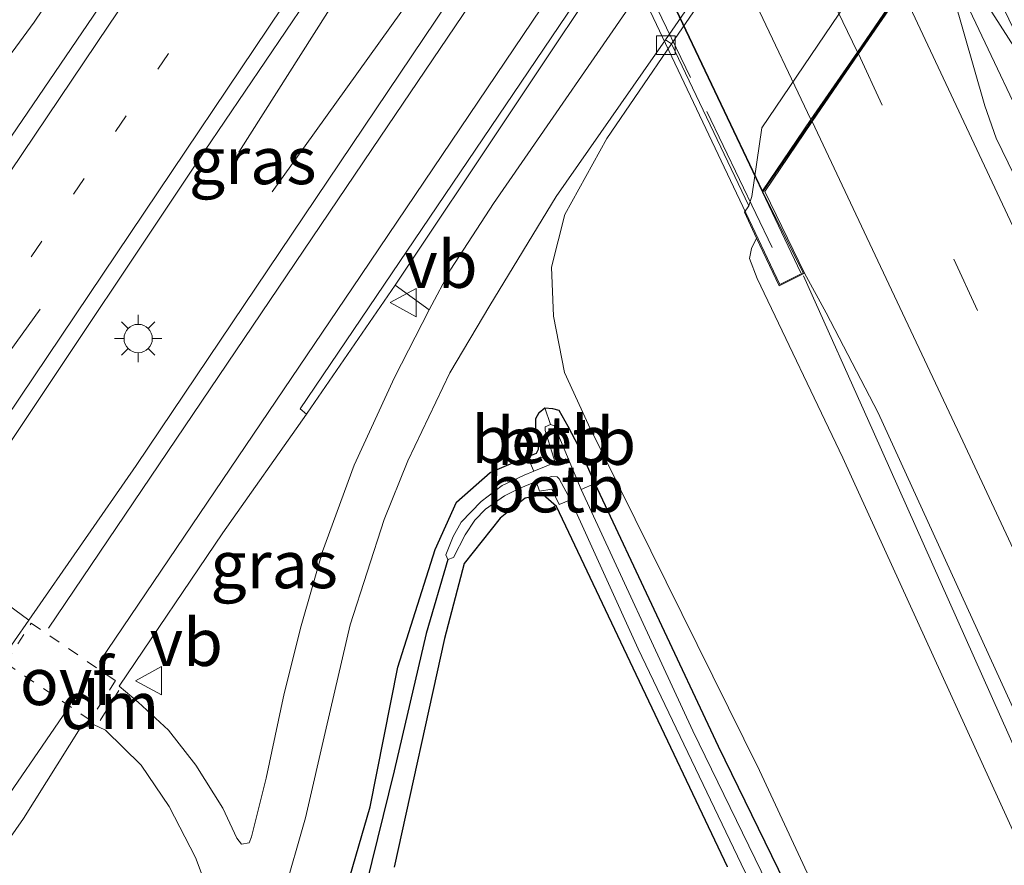
# Model space of a CAD drawing. Units: metres. Extents: x 195844 to 200012, y 393748 to 400002.
# Drawn here: x 197092 to 197144, y 395395 to 395439 of the extents above; entities that cross this region are included whole.
import ezdxf
from ezdxf.enums import TextEntityAlignment as Align

# ---------------------------------------------------------------- set-up
doc = ezdxf.new("R2010")
doc.units = ezdxf.units.M
for name, pattern in [('IE-TERREINAFSCHEIDING', [10, 8, -2]), ('VW-1-3_STREEP', [4, 1, -3]), ('VW-3-9_STREEP', [12, 3, -9]), ('VW-6060_STREEP', [1.2, 0.6, -0.6])]:
    doc.linetypes.add(name, pattern=pattern)
doc.layers.get('0').update_dxf_attribs({"lineweight": 25})
for name, color, linetype, lineweight in [('B-ME-BV-GELEIDECONSTRUCTIE-GELEIDERAIL-L-B1', 213, 'BV-GELEIDERAIL', 18), ('B-ME-BV-GELEIDECONSTRUCTIE-GELEIDERAIL-L-B2', 213, 'BV-GELEIDERAIL', 18), ('B-ME-GW-KRUINLIJN-L-B1', 93, 'Continuous', 18), ('B-ME-GW-TEENLIJN-L-B1', 93, 'Continuous', 18), ('B-ME-IE-GRASLAND-GV-B6', 93, 'Continuous', 18), ('B-ME-IE-HULPGEOMETRIE-L-B1', 53, 'Continuous', 18), ('B-ME-IE-MEUBILAIR_WEGMEUBILAIR-LICHTMAST-S-B1', 8, 'Continuous', 18), ('B-ME-IE-TERREINAFSCHEIDING-RASTERHEKWERK-L-B2', 8, 'IE-TERREINAFSCHEIDING', 18), ('B-ME-KW-LANDHOOFD-GV-B6', 173, 'Continuous', 18), ('B-ME-KW-VIADUCT-GV-B7', 173, 'Continuous', 18), ('B-ME-OB-BEKLEDING-GV-B6', 253, 'Continuous', 18), ('B-ME-OG-WATER-GV-B6', 153, 'Continuous', 18), ('B-ME-VH-VERH_SOORT-BETON-OVERIG-GV-B6', 8, 'IE-TERREINAFSCHEIDING-NATUURLIJK-HOUTWAL', 18), ('B-ME-VH-VERH_SOORT-BITUMEN-GV-B6', 8, 'IE-TERREINAFSCHEIDING-NATUURLIJK-HOUTWAL', 18), ('B-ME-VH-VERH_SOORT-BITUMEN-GV-B7', 8, 'Continuous', 18), ('B-ME-VH-VERH_SOORT-KLINKERS-GV-B6', 8, 'IE-TERREINAFSCHEIDING-NATUURLIJK-HOUTWAL', 18), ('B-ME-VV-KOLK-S-B1', 8, 'Continuous', 18), ('B-ME-VW-MARKERING-13STREEP-045-L-B1', 255, 'VW-1-3_STREEP', 18), ('B-ME-VW-MARKERING-39STREEP-015-L-B1', 255, 'VW-3-9_STREEP', 18), ('B-ME-VW-MARKERING-39STREEP-015-L-B2', 255, 'VW-3-9_STREEP', 18), ('B-ME-VW-MARKERING-6060STRP10-GV-B6', 255, 'VW-6060_STREEP', 18), ('B-ME-VW-MARKERING-DRIEHOEK-L-B1', 7, 'VW-HAAIETAND70-R-B', 18), ('B-ME-VW-MARKERING-PIJLLI750-S-B1', 7, 'Continuous', 18), ('B-ME-VW-MARKERING-STREEP-015-L-B1', 7, 'Continuous', 18), ('B-ME-VW-MARKERING-STREEP-015-L-B2', 7, 'Continuous', 18), ('B-ME-VW-MEUBILAIR_WEGMEUBILAIR-VERKEERSBORD-S-B1', 8, 'Continuous', 18)]:
    doc.layers.add(name, color=color, linetype=linetype, lineweight=lineweight)
doc.layers.add('B-ME-GW-INSTEEKWATERGANG-L-B1', color=10, linetype='Continuous')
doc.layers.add('B-ME-GW-WATERGANG-GREPPEL-L-B1', color=10, linetype='Continuous')
doc.styles.add('NLCS-ISO', font='NLCS-ISO.TTF')
doc.linetypes.add('BV-GELEIDERAIL', pattern='A,10,-3,[108,NLCS.SHX,S=1,R=0,X=0,Y=0],-3', length=16)
doc.linetypes.add('IE-TERREINAFSCHEIDING-NATUURLIJK-HOUTWAL', pattern='A,7,-1.5,[67,NLCS.SHX,S=0.75,R=45,X=0,Y=0],-1.5,7,-1.5,[70,NLCS.SHX,S=0.75,R=0,X=0,Y=0],-1.5', length=20)
doc.linetypes.add('VW-HAAIETAND70-R-B', pattern='A,0,-0.5,[153,NLCS.SHX,S=1,R=180,X=-0.375,Y=0],-0.5', length=1)

# ---------------------------------------------------------------- blocks, each defined once
blk = doc.blocks.new('pijll')
for p, q in [((5.7, 1.05, 0.1), (4, 0.75, 0.1)), ((7.5, 0.75, 0.1), (5.7, 1.05, 0.1)), ((4, 0.75, 0.1), (5.45, 0.75, 0.1)), ((5.45, 0.75, 0.1), (4.7, 0, 0.1)), ((6.2, 0.75, 0.1), (5.45, 0, 0.1)), ((7.5, 0.75, 0.1), (6.2, 0.75, 0.1)), ((0, 0, 0.1), (5.45, 0, 0.1))]:
    blk.add_line(p, q)
blk = doc.blocks.new('lantaarnpaal')
for p, q in [((0, 0.75), (0, 1.25)), ((-0.884, 0.884), (-0.53, 0.53)), ((0.53, 0.53), (0.884, 0.884)), ((-0.75, 0), (-1.25, 0)), ((0.75, 0), (1.25, 0)), ((-0.53, -0.53), (-0.884, -0.884)), ((0, -0.75), (0, -1.25)), ((0.53, -0.53), (0.884, -0.884))]:
    blk.add_line(p, q)
blk.add_circle((0, 0), 0.75)
blk = doc.blocks.new('kolk')
blk.add_lwpolyline([(-0.5, -0.5), (0.5, -0.5), (0.5, 0.5), (-0.5, 0.5)], close=True)
blk = doc.blocks.new('verkeersbord')
for p, q in [((0, 0.75), (-0.75, -0.625)), ((0.75, -0.625), (0, 0.75)), ((-0.75, -0.625), (0.75, -0.625))]:
    blk.add_line(p, q)

msp = doc.modelspace()

# ---------------------------------------------------------------- linework, layer by layer
at = {"layer": 'B-ME-BV-GELEIDECONSTRUCTIE-GELEIDERAIL-L-B1'}
for points in [[(197103.296, 395432.456, 21.871), (197113.856, 395449.13, 22.488), (197142.703, 395491.687, 22.463), (197156.469, 395512.23, 21.64)], [(197154.614, 395505.636, 21.665), (197147.788, 395494.916, 22.144), (197143.634, 395487.93, 22.144), (197138.404, 395479.36, 22.144), (197120.648, 395452.21, 22.525), (197115.291, 395444.628, 22.387), (197105.056, 395430.368, 21.854)], [(197268.705, 395148.456, 26.545), (197257.159, 395178.231, 26.809), (197244.752, 395209.343, 26.99), (197230.546, 395243.781, 27.3), (197218.707, 395271.367, 27.544), (197206.146, 395300.395, 27.754), (197193.596, 395328.568, 28.06), (197181.516, 395355.196, 28.236), (197168.16, 395384.325, 28.437), (197154.189, 395414.348, 28.597), (197140.366, 395443.48, 28.698)], [(197133.213, 395425.911, 28.354), (197136.907, 395417.671, 28.354), (197149.426, 395389.66, 28.219), (197162.166, 395361.854, 27.98), (197175.379, 395332.721, 27.825), (197187.964, 395304.759, 27.577), (197200.839, 395275.472, 27.321), (197213.04, 395247.025, 27.091), (197221.971, 395225.503, 26.889), (197225.089, 395217.779, 26.763), (197230.551, 395202.816, 26.004)]]:
    msp.add_polyline3d(points, dxfattribs=at)
at = {"layer": 'B-ME-BV-GELEIDECONSTRUCTIE-GELEIDERAIL-L-B2'}
msp.add_polyline3d([(197133.083, 395426.073, 28.328), (197119.498, 395454.631, 28.324), (197105.081, 395484.845, 28.32)], dxfattribs=at)
at = {"layer": 'B-ME-GW-INSTEEKWATERGANG-L-B1'}
for points in [[(197108.884, 395393.083, 21.313), (197110.25, 395397.769, 21.317), (197111.714, 395405.174, 21.317), (197113.697, 395411.405, 21.351), (197114.833, 395413.906, 21.405), (197116.608, 395415.485, 21.476), (197118.437, 395416.263, 21.506), (197118.798, 395416.399, 21.501), (197119.072, 395416.503, 21.497), (197119.171, 395416.729, 21.497), (197119.197, 395417.209, 21.497), (197119.03, 395417.77, 21.481), (197119.028, 395418.348, 21.46), (197119.203, 395418.672, 21.461), (197119.5, 395418.91, 21.464), (197119.919, 395418.877, 21.476), (197120.252, 395418.794, 21.485), (197120.717, 395417.935, 21.476), (197121.288, 395416.856, 21.485), (197122.155, 395414.898, 21.48), (197128.698, 395400.988, 21.506), (197136.478, 395385.017, 21.573)], [(197129.184, 395394.596, 21.506), (197124.187, 395405.121, 21.468), (197120.124, 395413.689, 21.493), (197119.419, 395414.302, 21.497), (197118.459, 395414.131, 21.497), (197117.134, 395413.066, 21.51), (197115.236, 395410.669, 21.51), (197114.186, 395406.686, 21.51), (197111.514, 395394.571, 21.46)]]:
    msp.add_polyline3d(points, dxfattribs=at)
at = {"layer": 'B-ME-GW-KRUINLIJN-L-B1'}
msp.add_polyline3d([(197251.05, 395150.982, 25.681), (197239.645, 395177.881, 25.815), (197229.923, 395201.16, 25.941), (197218.795, 395229.347, 26.126), (197207.316, 395256.434, 26.339), (197196.872, 395280.638, 26.533), (197185.855, 395305.707, 26.805), (197172.54, 395334.325, 27.036), (197159.833, 395362.503, 27.216), (197147.078, 395390.431, 27.367), (197135.3, 395416.272, 27.468), (197130.754, 395425.773, 27.531), (197130.353, 395426.833, 27.527), (197130.465, 395427.357, 27.531), (197130.731, 395427.911, 27.498)], dxfattribs=at)
at = {"layer": 'B-ME-GW-TEENLIJN-L-B1'}
msp.add_polyline3d([(197126.215, 395438.208, 21.439), (197122.8, 395433.192, 21.535), (197120.574, 395429.165, 21.573), (197119.854, 395426.362, 21.573), (197119.962, 395423.767, 21.581), (197120.556, 395420.794, 21.607), (197121.821, 395418.016, 21.611), (197130.879, 395399.69, 21.644), (197141.609, 395376.672, 21.787), (197155.521, 395348.563, 22.127), (197167.668, 395324.17, 22.483), (197175.118, 395309.957, 22.731), (197178.421, 395303.606, 22.857), (197180.394, 395298.636, 22.718)], dxfattribs=at)
at = {"layer": 'B-ME-GW-WATERGANG-GREPPEL-L-B1'}
msp.add_polyline3d([(197114.363, 395410.868, 21.056), (197113.212, 395406.947, 21.044), (197111.521, 395399.668, 21.011), (197109.753, 395392.5, 21.007), (197108.521, 395388.763, 20.977), (197107.202, 395386.052, 20.935), (197105.758, 395383.265, 20.885), (197104.962, 395380.047, 20.839), (197104.854, 395377.743, 20.772), (197105.263, 395375.553, 20.742), (197106.203, 395373.822, 20.633), (197107.82, 395371.853, 20.394), (197108.533, 395371.17, 20.394), (197109.086, 395370.629, 20.394), (197113.122, 395366.809, 20.826), (197117.974, 395362.399, 21.086)], dxfattribs=at)
at = {"layer": 'B-ME-IE-GRASLAND-GV-B6'}
for points in [[(197148.81, 395518.532, 21.36), (197137.872, 395501.435, 21.414), (197109.656, 395460.383, 21.573), (197088.93, 395429.931, 21.544), (197079.795, 395416.494, 21.678), (197078.07, 395417.095, 21.657), (197076.245, 395417.402, 21.611), (197073.594, 395417.973, 21.594), (197074.5, 395419.02, 21.569), (197079.48, 395425.238, 21.56), (197083.217, 395429.335, 21.56), (197086.303, 395432.366, 21.552), (197088.15, 395434.033, 21.552), (197090.043, 395436.097, 21.565), (197092.441, 395439.349, 21.573), (197099.01, 395449.088, 21.577), (197112.128, 395468.479, 21.464), (197136.983, 395504.951, 21.435), (197142.427, 395512.591, 21.363), (197144.554, 395515.984, 21.363)], [(197087.343, 395411.188, 21.888), (197091.035, 395416.866, 21.875), (197101.464, 395432.521, 21.863), (197117.629, 395456.377, 21.774), (197120.701, 395449.845, 21.682), (197097.848, 395415.862, 21.808), (197092.154, 395407.659, 21.85), (197087.343, 395411.188, 21.888)], [(197145.015, 395429.937, 27.913), (197143.429, 395433.206, 27.909), (197142.83, 395434.923, 27.921), (197141.141, 395440.779, 27.98), (197142.151, 395441.52, 27.997), (197145.12, 395436.884, 27.947)], [(197105.645, 395393.052, 21.426), (197106.814, 395397.181, 21.426), (197107.917, 395401.933, 21.435), (197109.194, 395407.418, 21.481), (197110.988, 395412.992, 21.518), (197112.243, 395416.099, 21.518), (197114.478, 395420.768, 21.518), (197116.584, 395424.345, 21.518), (197120.111, 395430.112, 21.497), (197125.9, 395438.419, 21.439), (197126.215, 395438.208, 21.439), (197122.8, 395433.192, 21.535), (197120.574, 395429.165, 21.573), (197119.854, 395426.362, 21.573), (197119.962, 395423.767, 21.581), (197120.556, 395420.794, 21.607), (197121.821, 395418.016, 21.611), (197130.879, 395399.69, 21.644), (197141.609, 395376.672, 21.787)], [(197155.521, 395348.563, 22.127), (197141.609, 395376.672, 21.787), (197130.879, 395399.69, 21.644), (197121.821, 395418.016, 21.611), (197120.556, 395420.794, 21.607), (197119.962, 395423.767, 21.581), (197119.854, 395426.362, 21.573), (197120.574, 395429.165, 21.573), (197122.8, 395433.192, 21.535), (197126.215, 395438.208, 21.439), (197130.315, 395429.624, 26.604), (197130.085, 395429.275, 26.6), (197130.731, 395427.911, 27.498)], [(197130.731, 395427.911, 27.498), (197130.465, 395427.357, 27.531), (197130.353, 395426.833, 27.527), (197130.754, 395425.773, 27.531), (197135.3, 395416.272, 27.468), (197147.078, 395390.431, 27.367), (197159.833, 395362.503, 27.216), (197172.54, 395334.325, 27.036), (197185.855, 395305.707, 26.805), (197196.872, 395280.638, 26.533), (197207.316, 395256.434, 26.339), (197218.795, 395229.347, 26.126)], [(197218.795, 395229.347, 26.126), (197207.316, 395256.434, 26.339), (197196.872, 395280.638, 26.533), (197185.855, 395305.707, 26.805), (197172.54, 395334.325, 27.036), (197159.833, 395362.503, 27.216), (197147.078, 395390.431, 27.367), (197135.3, 395416.272, 27.468), (197130.754, 395425.773, 27.531), (197130.353, 395426.833, 27.527), (197130.465, 395427.357, 27.531), (197130.731, 395427.911, 27.498), (197131.931, 395425.38, 27.594), (197133.267, 395426.052, 27.594), (197134.412, 395423.954, 27.661), (197137.168, 395418.647, 27.649), (197150.998, 395388.427, 27.43), (197164.633, 395358.685, 27.326), (197179.008, 395327.39, 27.061), (197192.747, 395296.156, 26.814), (197207.095, 395263.207, 26.562), (197221.478, 395229.036, 26.306)], [(197106.881, 395418.582, 21.665), (197106.916, 395418.631, 21.665), (197111.578, 395425.422, 21.665), (197113.383, 395424.106, 21.594), (197111.54, 395420.521, 21.581), (197109.397, 395415.877, 21.548), (197107.727, 395411.294, 21.523), (197106.6, 395407.359, 21.489), (197105.699, 395403.768, 21.493), (197104.743, 395399.294, 21.502), (197103.953, 395396.173, 21.531), (197103.838, 395395.854, 21.531), (197103.437, 395395.79, 21.531), (197103.178, 395396.113, 21.531), (197102.444, 395397.7, 21.531), (197101.01, 395399.976, 21.56), (197099.564, 395401.823, 21.59), (197097.944, 395403.32, 21.59), (197096.937, 395404.168, 21.632), (197102.446, 395412.288, 21.661), (197106.881, 395418.582, 21.665)], [(197136.478, 395385.017, 21.573), (197128.698, 395400.988, 21.506), (197122.155, 395414.898, 21.48), (197121.288, 395416.856, 21.485), (197120.717, 395417.935, 21.476), (197120.252, 395418.794, 21.485), (197119.919, 395418.877, 21.476), (197119.5, 395418.91, 21.464), (197119.203, 395418.672, 21.461), (197119.028, 395418.348, 21.46), (197119.03, 395417.77, 21.481), (197119.197, 395417.209, 21.497), (197119.171, 395416.729, 21.497), (197119.072, 395416.503, 21.497), (197118.798, 395416.399, 21.501), (197118.437, 395416.263, 21.506), (197116.608, 395415.485, 21.476), (197114.833, 395413.906, 21.405), (197113.697, 395411.405, 21.351), (197111.714, 395405.174, 21.317), (197110.25, 395397.769, 21.317), (197108.884, 395393.083, 21.313)], [(197108.884, 395393.083, 21.313), (197110.25, 395397.769, 21.317), (197111.714, 395405.174, 21.317), (197113.697, 395411.405, 21.351), (197114.833, 395413.906, 21.405), (197116.608, 395415.485, 21.476), (197118.437, 395416.263, 21.506), (197118.798, 395416.399, 21.501), (197119.072, 395416.503, 21.497), (197119.171, 395416.729, 21.497), (197119.197, 395417.209, 21.497), (197119.498, 395416.375, 21.33), (197118.734, 395415.998, 21.3), (197118.927, 395415.549, 21.044)], [(197118.927, 395415.549, 21.044), (197118.419, 395415.341, 21.049), (197117.253, 395414.802, 21.049), (197116.126, 395413.952, 21.049), (197115.076, 395412.857, 21.049), (197114.64, 395412.086, 21.049), (197114.266, 395411.129, 21.049), (197114.363, 395410.868, 21.056), (197113.212, 395406.947, 21.044), (197111.521, 395399.668, 21.011), (197109.753, 395392.5, 21.007)], [(197109.753, 395392.5, 21.007), (197111.521, 395399.668, 21.011), (197113.212, 395406.947, 21.044), (197114.363, 395410.868, 21.056), (197114.666, 395410.974, 21.015), (197115.289, 395412.179, 21.086), (197115.789, 395412.964, 21.086), (197116.355, 395413.544, 21.086), (197117.375, 395414.252, 21.082), (197118.138, 395414.638, 21.074), (197119.046, 395415.017, 21.044), (197119.224, 395414.489, 21.342), (197119.871, 395414.604, 21.342), (197120.265, 395413.782, 21.342), (197120.873, 395414.029, 21.007), (197124.456, 395406.147, 21.032), (197129.912, 395394.749, 21.044), (197144.345, 395365.608, 21.254)], [(197121.424, 395414.578, 21.044), (197122.155, 395414.898, 21.48), (197128.698, 395400.988, 21.506), (197136.478, 395385.017, 21.573), (197146.645, 395364.392, 21.833)], [(197129.184, 395394.596, 21.506), (197124.187, 395405.121, 21.468), (197120.124, 395413.689, 21.493), (197119.419, 395414.302, 21.497), (197118.459, 395414.131, 21.497), (197117.134, 395413.066, 21.51), (197115.236, 395410.669, 21.51), (197114.186, 395406.686, 21.51), (197111.514, 395394.571, 21.46)], [(197111.514, 395394.571, 21.46), (197114.186, 395406.686, 21.51), (197115.236, 395410.669, 21.51), (197117.134, 395413.066, 21.51), (197118.459, 395414.131, 21.497), (197119.419, 395414.302, 21.497), (197120.124, 395413.689, 21.493), (197124.187, 395405.121, 21.468), (197129.184, 395394.596, 21.506)], [(197146.732, 395362.467, 21.376), (197135.595, 395384.859, 21.132), (197127.35, 395401.794, 21.078), (197121.424, 395414.578, 21.044)], [(197092.967, 395374.867, 21.611), (197086.475, 395379.797, 21.619), (197084.648, 395381.233, 21.661), (197084.034, 395382.26, 21.661), (197083.821, 395384.209, 21.669), (197084.177, 395385.741, 21.707), (197085.696, 395388.303, 21.707), (197091.872, 395397.152, 21.707), (197094.881, 395401.944, 21.69), (197095.584, 395402.132, 21.669), (197096.216, 395401.83, 21.657), (197098.104, 395399.982, 21.619), (197099.602, 395397.786, 21.581), (197100.985, 395395.083, 21.544), (197102.045, 395392.273, 21.502), (197102.187, 395391.048, 21.502), (197101.891, 395389.87, 21.502), (197101.035, 395388.173, 21.51), (197098.866, 395383.821, 21.506), (197095.574, 395378.678, 21.556), (197092.967, 395374.867, 21.611)]]:
    msp.add_polyline3d(points, dxfattribs=at)
at = {"layer": 'B-ME-IE-HULPGEOMETRIE-L-B1'}
msp.add_line((197119.803, 395418.034, 21.044), (197119.5, 395418.91, 21.464), dxfattribs=at)
at = {"layer": 'B-ME-IE-TERREINAFSCHEIDING-RASTERHEKWERK-L-B2'}
msp.add_polyline3d([(197104.461, 395484.126, 27.858), (197119.428, 395452.644, 27.863), (197132.237, 395425.987, 27.77)], dxfattribs=at)
at = {"layer": 'B-ME-KW-LANDHOOFD-GV-B6'}
msp.add_polyline3d([(197141.344, 395445.283, 27.872), (197138.441, 395441.049, 27.967), (197136.132, 395437.677, 27.863), (197133.676, 395434.088, 27.716), (197131.174, 395430.386, 27.657), (197133.267, 395426.052, 27.594), (197131.931, 395425.38, 27.594), (197130.731, 395427.911, 27.498), (197130.085, 395429.275, 26.6), (197130.315, 395429.624, 26.604), (197130.482, 395430.117, 26.427), (197131.014, 395433.753, 24.472), (197151.719, 395464.34, 24.472), (197154.26, 395464.707, 26.927), (197154.403, 395464.936, 26.931), (197154.817, 395464.127, 27.464), (197156.428, 395461.003, 27.464), (197155.302, 395460.395, 27.464), (197155.081, 395460.276, 27.464), (197153.654, 395463.235, 27.531), (197141.344, 395445.283, 27.872)], dxfattribs=at)
at = {"layer": 'B-ME-KW-VIADUCT-GV-B7'}
msp.add_polyline3d([(197156.347, 395461.027, 27.716), (197155.244, 395460.422, 27.593), (197155.103, 395460.345, 27.577), (197153.662, 395463.37, 27.548), (197131.064, 395430.362, 27.745), (197133.2, 395426.074, 27.758), (197131.954, 395425.448, 27.754), (197103.995, 395484.423, 27.842), (197105.17, 395484.941, 27.842), (197106.78, 395481.507, 27.787), (197127.957, 395513.29, 27.544), (197125.899, 395517.298, 27.548), (197127.127, 395518.122, 27.548), (197150.094, 395473.246, 27.68), (197156.347, 395461.027, 27.716)], dxfattribs=at)
at = {"layer": 'B-ME-OB-BEKLEDING-GV-B6'}
for points in [[(197150.098, 395472.935, 21.25), (197154.26, 395464.707, 26.927), (197151.719, 395464.34, 24.472), (197131.014, 395433.753, 24.472), (197130.482, 395430.117, 26.427), (197130.315, 395429.624, 26.604), (197126.215, 395438.208, 21.439), (197150.098, 395472.935, 21.25)], [(197118.927, 395415.549, 21.044), (197118.734, 395415.998, 21.3), (197119.498, 395416.375, 21.33), (197119.197, 395417.209, 21.497), (197119.03, 395417.77, 21.481), (197119.028, 395418.348, 21.46), (197119.203, 395418.672, 21.461), (197119.5, 395418.91, 21.464), (197119.803, 395418.034, 21.044), (197119.517, 395417.911, 21.044), (197119.52, 395417.709, 21.044), (197120.051, 395416.023, 21.044), (197118.927, 395415.549, 21.044)], [(197121.424, 395414.578, 21.044), (197120.02, 395417.953, 21.044), (197119.803, 395418.034, 21.044), (197119.5, 395418.91, 21.464), (197119.919, 395418.877, 21.476), (197120.252, 395418.794, 21.485), (197120.717, 395417.935, 21.476), (197121.288, 395416.856, 21.485), (197122.155, 395414.898, 21.48), (197121.424, 395414.578, 21.044)], [(197120.873, 395414.029, 21.007), (197120.265, 395413.782, 21.342), (197119.871, 395414.604, 21.342), (197119.224, 395414.489, 21.342), (197119.046, 395415.017, 21.044), (197119.866, 395415.267, 21.044), (197120.158, 395415.259, 21.044), (197120.273, 395415.15, 21.044), (197120.873, 395414.029, 21.007)]]:
    msp.add_polyline3d(points, dxfattribs=at)
at = {"layer": 'B-ME-OG-WATER-GV-B6'}
for points in [[(197118.927, 395415.549, 21.044), (197120.051, 395416.023, 21.044), (197119.52, 395417.709, 21.044), (197119.517, 395417.911, 21.044), (197119.803, 395418.034, 21.044), (197120.02, 395417.953, 21.044), (197121.424, 395414.578, 21.044), (197127.35, 395401.794, 21.078), (197135.595, 395384.859, 21.132), (197146.732, 395362.467, 21.376)], [(197144.345, 395365.608, 21.254), (197129.912, 395394.749, 21.044), (197124.456, 395406.147, 21.032), (197120.873, 395414.029, 21.007), (197120.273, 395415.15, 21.044), (197120.158, 395415.259, 21.044), (197119.866, 395415.267, 21.044), (197119.046, 395415.017, 21.044), (197118.138, 395414.638, 21.074), (197117.375, 395414.252, 21.082), (197116.355, 395413.544, 21.086), (197115.789, 395412.964, 21.086), (197115.289, 395412.179, 21.086), (197114.666, 395410.974, 21.015), (197114.363, 395410.868, 21.056), (197114.266, 395411.129, 21.049), (197114.64, 395412.086, 21.049), (197115.076, 395412.857, 21.049), (197116.126, 395413.952, 21.049), (197117.253, 395414.802, 21.049), (197118.419, 395415.341, 21.049), (197118.927, 395415.549, 21.044)]]:
    msp.add_polyline3d(points, dxfattribs=at)
at = {"layer": 'B-ME-VH-VERH_SOORT-BETON-OVERIG-GV-B6'}
for points in [[(197106.881, 395418.582, 21.665), (197106.532, 395418.869, 21.661), (197123.094, 395443.348, 21.565), (197127.137, 395449.22, 21.56), (197142.266, 395471.166, 21.573), (197144.098, 395473.096, 21.518), (197150.464, 395480.282, 21.476), (197152.181, 395482.74, 21.476), (197163.252, 395499.024, 21.393), (197163.462, 395498.803, 21.398), (197154.268, 395485.101, 21.426), (197150.778, 395479.979, 21.476), (197150.1, 395479.158, 21.476), (197145.211, 395473.731, 21.523), (197142.572, 395470.86, 21.573), (197142.329, 395470.509, 21.628), (197123.696, 395443.599, 21.628), (197111.578, 395425.422, 21.665), (197106.916, 395418.631, 21.665), (197106.881, 395418.582, 21.665)], [(197149.852, 395473.13, 21.25), (197150.098, 395472.935, 21.25), (197126.215, 395438.208, 21.439), (197125.9, 395438.419, 21.439), (197149.852, 395473.13, 21.25)]]:
    msp.add_polyline3d(points, dxfattribs=at)
at = {"layer": 'B-ME-VH-VERH_SOORT-BITUMEN-GV-B6'}
for points in [[(197144.554, 395515.984, 21.363), (197142.427, 395512.591, 21.363), (197136.983, 395504.951, 21.435), (197112.128, 395468.479, 21.464), (197099.01, 395449.088, 21.577), (197092.441, 395439.349, 21.573), (197090.043, 395436.097, 21.565), (197088.15, 395434.033, 21.552), (197086.303, 395432.366, 21.552), (197083.217, 395429.335, 21.56), (197079.48, 395425.238, 21.56), (197074.5, 395419.02, 21.569), (197073.594, 395417.973, 21.594), (197076.245, 395417.402, 21.611), (197078.07, 395417.095, 21.657), (197079.795, 395416.494, 21.678), (197088.93, 395429.931, 21.544), (197109.656, 395460.383, 21.573), (197137.872, 395501.435, 21.414), (197148.81, 395518.532, 21.36)], [(197149.705, 395509.036, 21.644), (197143.498, 395497.506, 21.619), (197140.438, 395491.45, 21.619), (197136.519, 395484.293, 21.619), (197135.469, 395482.565, 21.619), (197117.629, 395456.377, 21.774), (197101.464, 395432.521, 21.863), (197091.035, 395416.866, 21.875)], [(197091.035, 395416.866, 21.875), (197087.343, 395411.188, 21.888), (197085.82, 395408.89, 21.934), (197081.343, 395402.017, 21.942), (197080.822, 395401.266, 21.972), (197080.382, 395400.155, 21.972), (197080.362, 395398.941, 21.921), (197080.728, 395397.921, 21.921), (197081.485, 395397.072, 21.9), (197082.352, 395396.652, 21.896), (197083.51, 395396.661, 21.867), (197084.477, 395397.108, 21.85), (197085.394, 395398.076, 21.85), (197090.634, 395405.463, 21.846), (197092.154, 395407.659, 21.85), (197097.848, 395415.862, 21.808), (197120.701, 395449.845, 21.682), (197143.255, 395486.76, 21.619), (197149.97, 395497.141, 21.653)], [(197149.852, 395473.13, 21.25), (197125.9, 395438.419, 21.439), (197120.111, 395430.112, 21.497), (197116.584, 395424.345, 21.518), (197114.478, 395420.768, 21.518), (197112.243, 395416.099, 21.518), (197110.988, 395412.992, 21.518), (197109.194, 395407.418, 21.481), (197107.917, 395401.933, 21.435), (197106.814, 395397.181, 21.426), (197105.645, 395393.052, 21.426)], [(197221.478, 395229.036, 26.306), (197207.095, 395263.207, 26.562), (197192.747, 395296.156, 26.814), (197179.008, 395327.39, 27.061), (197164.633, 395358.685, 27.326), (197150.998, 395388.427, 27.43), (197137.168, 395418.647, 27.649), (197134.412, 395423.954, 27.661), (197133.267, 395426.052, 27.594), (197131.174, 395430.386, 27.657), (197133.676, 395434.088, 27.716), (197136.132, 395437.677, 27.863), (197138.441, 395441.049, 27.967), (197141.344, 395445.283, 27.872)], [(197141.344, 395445.283, 27.872), (197143.16, 395441.499, 27.868), (197145.613, 395436.335, 27.883), (197145.555, 395436.306, 27.947), (197145.12, 395436.884, 27.947), (197142.151, 395441.52, 27.997), (197141.141, 395440.779, 27.98), (197142.83, 395434.923, 27.921), (197143.429, 395433.206, 27.909), (197145.015, 395429.937, 27.913), (197157.796, 395402.862, 27.783), (197169.921, 395376.799, 27.686), (197182.169, 395350.182, 27.506), (197192.789, 395326.552, 27.313), (197205.265, 395298.636, 27.099), (197217.293, 395270.971, 26.877), (197229.277, 395242.83, 26.629), (197241.551, 395213.149, 26.394)], [(197123.094, 395443.348, 21.565), (197106.532, 395418.869, 21.661), (197106.881, 395418.582, 21.665), (197102.446, 395412.288, 21.661), (197096.937, 395404.168, 21.632), (197097.944, 395403.32, 21.59), (197099.564, 395401.823, 21.59), (197101.01, 395399.976, 21.56), (197102.444, 395397.7, 21.531), (197103.178, 395396.113, 21.531), (197103.437, 395395.79, 21.531), (197103.838, 395395.854, 21.531), (197103.953, 395396.173, 21.531), (197104.743, 395399.294, 21.502), (197105.699, 395403.768, 21.493), (197106.6, 395407.359, 21.489), (197107.727, 395411.294, 21.523), (197109.397, 395415.877, 21.548), (197111.54, 395420.521, 21.581), (197113.383, 395424.106, 21.594), (197114.517, 395426.26, 21.594), (197116.778, 395429.749, 21.594), (197125.275, 395442.058, 21.556)], [(197096.216, 395401.83, 21.657), (197095.584, 395402.132, 21.669), (197094.881, 395401.944, 21.69), (197091.872, 395397.152, 21.707), (197085.696, 395388.303, 21.707), (197084.177, 395385.741, 21.707), (197083.821, 395384.209, 21.669), (197084.034, 395382.26, 21.661), (197084.648, 395381.233, 21.661), (197086.475, 395379.797, 21.619), (197092.967, 395374.867, 21.611), (197095.574, 395378.678, 21.556), (197098.866, 395383.821, 21.506), (197101.035, 395388.173, 21.51), (197101.891, 395389.87, 21.502), (197102.187, 395391.048, 21.502), (197102.045, 395392.273, 21.502), (197100.985, 395395.083, 21.544), (197099.602, 395397.786, 21.581), (197098.104, 395399.982, 21.619), (197096.216, 395401.83, 21.657)]]:
    msp.add_polyline3d(points, dxfattribs=at)
at = {"layer": 'B-ME-VH-VERH_SOORT-BITUMEN-GV-B7'}
msp.add_polyline3d([(197116.86, 395496.546, 27.851), (197123.309, 395483.009, 27.884), (197136.571, 395455.227, 27.881), (197141.292, 395445.39, 27.872), (197138.384, 395441.142, 27.967), (197136.071, 395437.765, 27.863), (197133.611, 395434.193, 27.716), (197131.045, 395430.412, 27.745), (197106.797, 395481.443, 27.787), (197109.306, 395485.208, 27.716), (197111.718, 395488.828, 27.833), (197114.005, 395492.261, 27.93), (197116.86, 395496.546, 27.851)], dxfattribs=at)
at = {"layer": 'B-ME-VH-VERH_SOORT-KLINKERS-GV-B6'}
for points in [[(197175.267, 395511.48, 21.342), (197171.621, 395508.238, 21.359), (197169.492, 395506.055, 21.376), (197165.724, 395501.086, 21.376), (197155.002, 395485.226, 21.409), (197151.415, 395479.942, 21.409), (197148.725, 395476.489, 21.409), (197142.956, 395468.224, 21.409), (197125.275, 395442.058, 21.556), (197116.778, 395429.749, 21.594), (197114.517, 395426.26, 21.594), (197113.383, 395424.106, 21.594), (197111.578, 395425.422, 21.665), (197123.696, 395443.599, 21.628), (197142.329, 395470.509, 21.628), (197142.572, 395470.86, 21.573), (197145.211, 395473.731, 21.523), (197150.1, 395479.158, 21.476), (197150.778, 395479.979, 21.476), (197154.268, 395485.101, 21.426), (197163.462, 395498.803, 21.398), (197163.805, 395499.315, 21.397), (197173.146, 395513.018, 21.342), (197175.267, 395511.48, 21.342)], [(197085.82, 395408.89, 21.934), (197087.343, 395411.188, 21.888), (197092.154, 395407.659, 21.85), (197090.634, 395405.463, 21.846), (197085.82, 395408.89, 21.934)]]:
    msp.add_polyline3d(points, dxfattribs=at)
at = {"layer": 'B-ME-VW-MARKERING-13STREEP-045-L-B1'}
msp.add_polyline3d([(197092.288, 395426.919, 21.816), (197115.539, 395461.427, 21.611), (197141.112, 395499.17, 21.611), (197148.298, 395509.735, 21.611)], dxfattribs=at)
at = {"layer": 'B-ME-VW-MARKERING-39STREEP-015-L-B1'}
msp.add_polyline3d([(197136.132, 395437.677, 27.863), (197145.774, 395416.872, 27.833), (197156.258, 395394.449, 27.695), (197166.556, 395372.156, 27.594), (197176.69, 395350.163, 27.451), (197186.347, 395328.852, 27.326), (197196.367, 395306.453, 27.107), (197205.855, 395284.789, 26.885), (197215.643, 395262.199, 26.763), (197224.931, 395240.358, 26.562), (197234.204, 395218.128, 26.348), (197243.291, 395195.679, 26.197), (197252.089, 395173.476, 26.046), (197260.516, 395151.717, 25.87), (197261.81, 395148.223, 25.786)], dxfattribs=at)
at = {"layer": 'B-ME-VW-MARKERING-39STREEP-015-L-B2'}
msp.add_polyline3d([(197136.071, 395437.765, 27.863), (197124.667, 395461.561, 27.875), (197111.718, 395488.828, 27.833)], dxfattribs=at)
at = {"layer": 'B-ME-VW-MARKERING-6060STRP10-GV-B6'}
msp.add_polyline3d([(197095.41, 395402.354, 21.64), (197090.934, 395405.389, 21.774), (197092.273, 395407.5, 21.766), (197096.757, 395404.454, 21.602), (197095.41, 395402.354, 21.64)], dxfattribs=at)
at = {"layer": 'B-ME-VW-MARKERING-DRIEHOEK-L-B1'}
msp.add_line((197095.942, 395402.344, 21.619), (197096.934, 395403.933, 21.615), dxfattribs=at)
at = {"layer": 'B-ME-VW-MARKERING-STREEP-015-L-B1'}
for points in [[(197160.904, 395558.315, 21.39), (197162.795, 395556.317, 21.39), (197164.528, 395553.948, 21.39), (197165.54, 395551.909, 21.39), (197166.324, 395549.372, 21.39), (197166.578, 395547.28, 21.39), (197166.47, 395545.24, 21.39), (197165.999, 395543.194, 21.39), (197165.408, 395541.456, 21.411), (197164.06, 395539.271, 21.432), (197156.324, 395527.672, 21.402), (197150.213, 395518.583, 21.398), (197140.338, 395504.041, 21.464), (197137.656, 395499.801, 21.497), (197113.659, 395464.674, 21.552), (197096.406, 395439.189, 21.682), (197080.731, 395415.935, 21.72)], [(197144.526, 395501.167, 21.623), (197140.763, 395494.1, 21.619), (197136.554, 395485.628, 21.619), (197132.591, 395479.805, 21.619), (197116.574, 395456.513, 21.77), (197086.536, 395411.832, 21.875)], [(197093.198, 395407.245, 21.762), (197110.771, 395433.255, 21.72), (197121.499, 395449.123, 21.69), (197145.586, 395489.448, 21.602)], [(197124.094, 395447.192, 21.577), (197109.752, 395425.929, 21.615), (197095.902, 395405.455, 21.682)], [(197138.441, 395441.049, 27.967), (197152.203, 395411.729, 27.825), (197168.227, 395377.213, 27.628), (197183.769, 395343.366, 27.384), (197197.281, 395313.331, 27.179), (197211.433, 395281.136, 26.914), (197221.749, 395257.198, 26.734), (197235.238, 395225.046, 26.402), (197246.46, 395197.479, 26.281), (197257.181, 395170.39, 26.058), (197265.744, 395148.334, 25.891)], [(197258.074, 395148.072, 25.685), (197247.225, 395175.986, 25.899), (197236.52, 395202.809, 26.075), (197225.178, 395230.45, 26.31), (197213.55, 395257.992, 26.595), (197202.662, 395283.196, 26.746), (197190.074, 395311.854, 26.965), (197177.91, 395338.81, 27.2), (197165.101, 395366.745, 27.384), (197152.601, 395393.753, 27.573), (197141.662, 395417.146, 27.678), (197133.676, 395434.088, 27.716)], [(197092.239, 395374.411, 21.615), (197087.227, 395378.344, 21.623), (197084.563, 395380.781, 21.653), (197083.666, 395382.194, 21.653), (197083.268, 395384.091, 21.678), (197083.4, 395385.93, 21.707), (197083.89, 395387.334, 21.72), (197085.331, 395389.873, 21.724), (197090.044, 395396.879, 21.724), (197094.166, 395402.888, 21.707)]]:
    msp.add_polyline3d(points, dxfattribs=at)
at = {"layer": 'B-ME-VW-MARKERING-STREEP-015-L-B2'}
msp.add_line((197109.306, 395485.208, 27.716), (197133.611, 395434.193, 27.716), dxfattribs=at)

# ---------------------------------------------------------------- block references
at = {"layer": 'B-ME-IE-MEUBILAIR_WEGMEUBILAIR-LICHTMAST-S-B1', "rotation": 90}
msp.add_blockref('lantaarnpaal', (197097.952, 395422.587, 21.913), dxfattribs=at)
at = {"layer": 'B-ME-VV-KOLK-S-B1', "rotation": 90}
msp.add_blockref('kolk', (197125.92, 395438.137, 21.439), dxfattribs=at)
at = {"layer": 'B-ME-VW-MARKERING-PIJLLI750-S-B1', "rotation": 234.1}
msp.add_blockref('pijll', (197092.76, 395424.135, 21.762), dxfattribs=at)
at = {"layer": 'B-ME-VW-MEUBILAIR_WEGMEUBILAIR-VERKEERSBORD-S-B1', "rotation": 90}
for p in [(197112.06, 395424.491, 21.711), (197098.56, 395404.452, 21.716)]:
    msp.add_blockref('verkeersbord', p, dxfattribs=at)

# ---------------------------------------------------------------- texts
at = {"layer": 'B-ME-IE-GRASLAND-GV-B6', "ltscale": 0.2, "style": 'NLCS-ISO'}
for p in [(197104.022, 395432.018), (197105.16, 395410.606)]:
    msp.add_text('gras', height=2.5, dxfattribs=at).set_placement(p, align=Align.MIDDLE_CENTER)
at = {"layer": 'B-ME-OB-BEKLEDING-GV-B6', "ltscale": 0.2, "style": 'NLCS-ISO'}
for p in [(197119.3027, 395417.2352), (197120.6502, 395417.1413), (197120.0499, 395414.6251)]:
    msp.add_text('betb', height=2.5, dxfattribs=at).set_placement(p, align=Align.MIDDLE_CENTER)
at = {"layer": 'B-ME-VW-MARKERING-6060STRP10-GV-B6', "ltscale": 0.2, "style": 'NLCS-ISO'}
msp.add_text('ovf', height=2.5, dxfattribs=at).set_placement((197094.1568, 395404.4102), align=Align.MIDDLE_CENTER)
at = {"layer": 'B-ME-VW-MARKERING-DRIEHOEK-L-B1', "ltscale": 0.2, "style": 'NLCS-ISO'}
msp.add_text('dm', height=2.5, dxfattribs=at).set_placement((197096.438, 395403.1385), align=Align.MIDDLE_CENTER)
at = {"layer": 'B-ME-VW-MEUBILAIR_WEGMEUBILAIR-VERKEERSBORD-S-B1', "ltscale": 0.2, "style": 'NLCS-ISO'}
for p in [(197112.06, 395424.491, 21.711), (197098.56, 395404.452, 21.716)]:
    msp.add_text('vb', height=2.5, dxfattribs=at).set_placement(p, align=Align.BOTTOM_LEFT)

doc.saveas('drawing.dxf')
